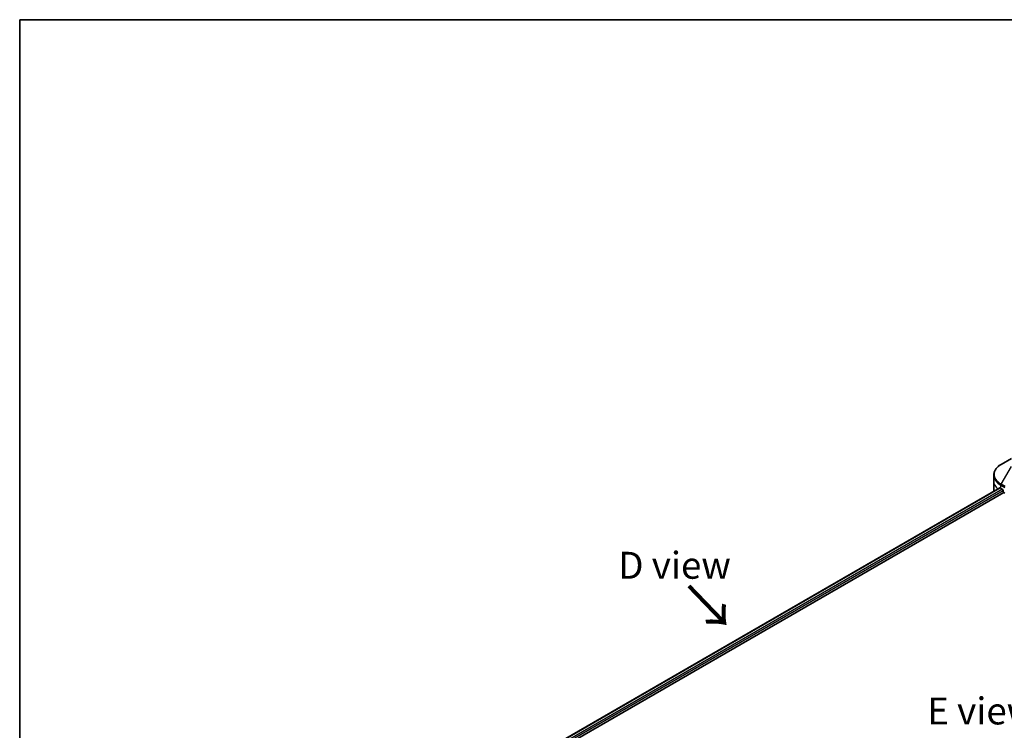
# Model space of a CAD drawing. Units: millimetres. Extents: x 0 to 8076, y 0 to 1826.
# Drawn here: x 0 to 320, y 752 to 984 of the extents above; entities that cross this region are included whole.
import ezdxf

# ---------------------------------------------------------------- set-up
doc = ezdxf.new("R2010")
doc.units = ezdxf.units.MM
for name, color, linetype, lineweight in [('Border (ISO)', 7, 'Continuous', 35), ('Symbol (ISO)', 7, 'Continuous', 18), ('Visible (ISO)', 7, 'Continuous', 35), ('Visible Narrow (ISO)', 7, 'Continuous', 25)]:
    doc.layers.add(name, color=color, linetype=linetype, lineweight=lineweight)
doc.styles.add('Note Text (TK)', font='MS PGothic.ttf')

# ---------------------------------------------------------------- blocks, each defined once
blk = doc.blocks.new('図面枠 tk図枠')
at = {"layer": 'Border (ISO)'}
for q in [(405.5, 289), (14.5, 8)]:
    blk.add_line((14.5, 289), q, dxfattribs=at)

msp = doc.modelspace()

# ---------------------------------------------------------------- linework, layer by layer
at = {"layer": 'Visible (ISO)'}
for p, q in [((322.2762, 840.8571), (318.9478, 838.9354)), ((316.5011, 833.5684), (316.5011, 835.4406)), ((316.5011, 830.3024), (316.5011, 833.5684)), ((130.0582, 722.5183), (318.4545, 831.2889)), ((131.231, 720.9224), (319.7635, 829.7717)), ((318.8443, 831.1189), (319.3392, 830.8332)), ((319.5514, 830.4657), (319.5514, 830.1391)), ((319.7635, 829.7717), (320.1499, 829.5487))]:
    msp.add_line(p, q, dxfattribs=at)
for centre, major_axis, start_param, end_param in [((324.5011, 830.3024), (-8, 0), 0, 0.03015059), ((324.5011, 834.3849), (8, 0), 3.88203974, 3.92699082), ((319.3392, 830.5882), (-0.15, 0.2598), 3.92699082, 5.49778714), ((319.7635, 830.0167), (-0.15, 0.2598), 0.78539816, 2.35619449)]:
    msp.add_ellipse(centre, major_axis=major_axis, ratio=0.57735027, start_param=start_param, end_param=end_param, dxfattribs=at)
for points, knots in [([(318.9478, 838.9354), (318.6505, 838.7638), (318.3742, 838.5773), (317.8706, 838.1771), (317.6432, 837.9633), (317.2442, 837.5112), (317.0725, 837.2727), (316.7924, 836.7751), (316.6841, 836.5159), (316.5384, 835.9846), (316.5011, 835.7126), (316.5011, 835.4406)], [3.141592654, 3.141592654, 3.141592654, 3.141592654, 3.298672286, 3.298672286, 3.455751919, 3.455751919, 3.612831552, 3.612831552, 3.769911184, 3.769911184, 3.926990817, 3.926990817, 3.926990817, 3.926990817]), ([(318.5958, 831.269), (318.5703, 831.2851), (318.5434, 831.2962), (318.4942, 831.3032), (318.472, 831.299), (318.4545, 831.2889)], [0.1356732242, 0.1356732242, 0.1356732242, 0.1356732242, 0.1469944231, 0.1469944231, 0.1583046754, 0.1583046754, 0.1583046754, 0.1583046754])]:
    msp.add_open_spline(points, degree=3, knots=knots, dxfattribs=at)
at = {"layer": 'Visible Narrow (ISO)'}
for p, q in [((318.9478, 832.523), (322.2762, 838.2881)), ((318.8443, 831.1189), (318.8443, 832.1746)), ((318.8443, 832.1746), (320.139, 831.4271)), ((320.2425, 831.7755), (318.9478, 832.523)), ((130.1461, 722.4675), (318.5958, 831.269)), ((319.3392, 830.8332), (130.8528, 722.0105)), ((131.1159, 721.6725), (319.5514, 830.4657))]:
    msp.add_line(p, q, dxfattribs=at)
for centre, major_axis, start_param, end_param in [((324.5011, 835.7292), (-7.8536, 0), 5.49778714, 7.06858347), ((324.5011, 835.4406), (-8, 0), 0, 0.78539816), ((324.5011, 833.5684), (-8, 0), 0, 0.59884909), ((319.1978, 832.3787), (-0.25, -0.433), 4.71238898, 5.49778714)]:
    msp.add_ellipse(centre, major_axis=major_axis, ratio=0.57735027, start_param=start_param, end_param=end_param, dxfattribs=at)

# ---------------------------------------------------------------- block references
at = {"xscale": 3.5, "yscale": 3.5, "zscale": 3.5}
msp.add_blockref('図面枠 tk図枠', (-50.75, -28), dxfattribs=at)

# ---------------------------------------------------------------- texts
at = {"layer": 'Symbol (ISO)', "color": 7, "char_height": 8.75, "attachment_point": 5, "line_spacing_factor": 1.5, "style": 'Note Text (TK)'}
for s, insert in [('\\fＭＳ Ｐゴシック|b0|i0;D view', (212.7926, 806.1377)), ('\\fＭＳ Ｐゴシック|b0|i0;E view', (312.6164, 758.7801))]:
    msp.add_mtext(s, dxfattribs=dict(at, insert=insert))
at = {"layer": 'Symbol (ISO)', "color": 7, "insert": (216.7674, 799.7768), "char_height": 14, "attachment_point": 4, "rotation": 313.9, "line_spacing_factor": 1.5, "style": 'Note Text (TK)'}
msp.add_mtext('\\fMS PGothic|b0|i0;{\\H14.0000;→}', dxfattribs=at)

doc.saveas('drawing.dxf')
